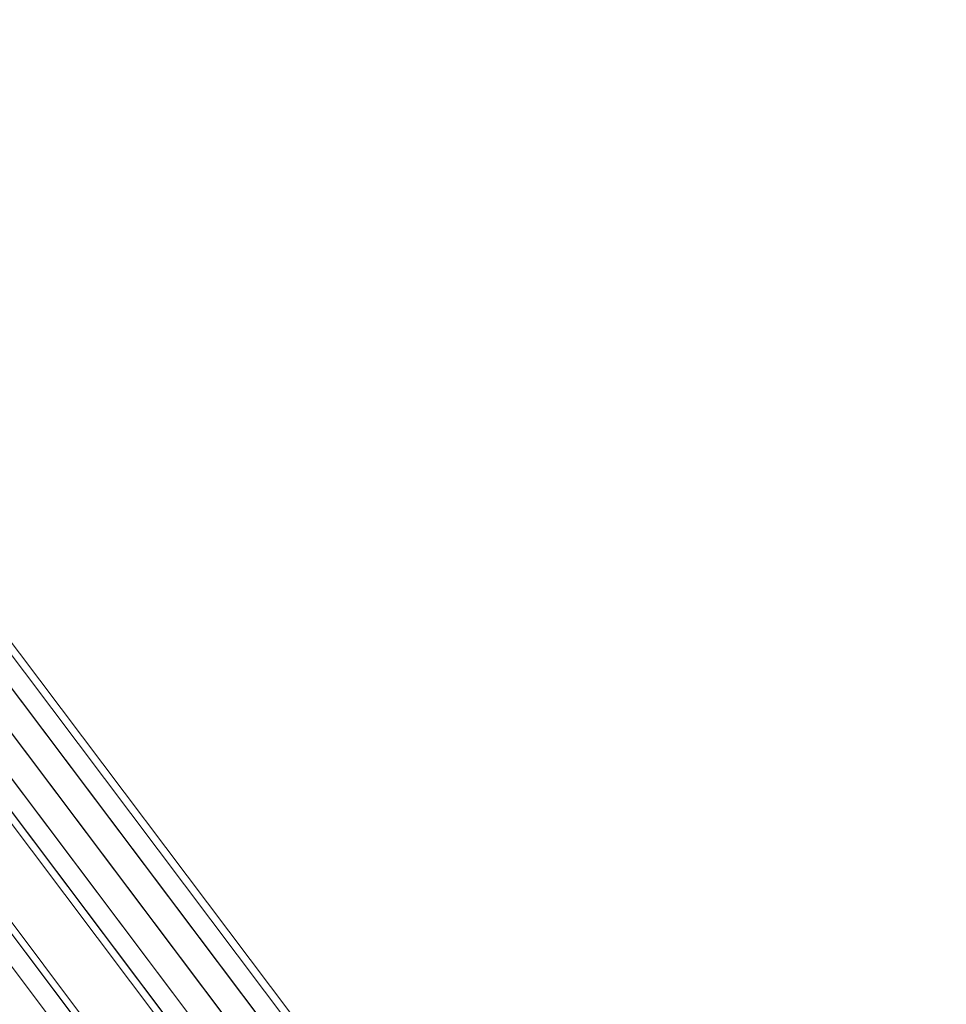
# Model space of a CAD drawing. Units: metres. Extents: x 2.93 to 11.42, y -6.92 to -1.69.
# Drawn here: x 3.77 to 3.87, y -2.05 to -1.94 of the extents above; entities that cross this region are included whole.
import ezdxf

# ---------------------------------------------------------------- set-up
doc = ezdxf.new("R2010")
doc.units = ezdxf.units.M
doc.header["$MEASUREMENT"] = 0

# ---------------------------------------------------------------- blocks, each defined once
blk = doc.blocks.new('b62101c6-a574-4da3-b019-646bbcb1cd4f')
at = {"color": 18, "lineweight": 15, "true_color": 0x000000}
for p, q in [((3.66536, -1.89468), (3.78765, -2.05701)), ((3.84167, -2.1151), (3.68444, -1.90639)), ((3.67964, -1.91), (3.86109, -2.15085)), ((3.80519, -2.08028), (3.68436, -1.91989)), ((3.70798, -1.9376), (3.81181, -2.07544)), ((3.72766, -1.96009), (3.8688, -2.14745)), ((3.72293, -1.96243), (3.80944, -2.07727)), ((3.72525, -1.96555), (3.82374, -2.09629)), ((3.74329, -1.9795), (3.79653, -2.05018)), ((3.75696, -1.99901), (3.8591, -2.13458)), ((3.85371, -2.14103), (3.74941, -2.00258)), ((3.74765, -2.00524), (3.80446, -2.08065)), ((3.77024, -2.05098), (3.74735, -2.02059)), ((3.75117, -2.02079), (3.82135, -2.11395)), ((3.85462, -2.16299), (3.7503, -2.02451)), ((3.75447, -2.02644), (3.78863, -2.07179)), ((3.76409, -2.03921), (3.79131, -2.07533))]:
    blk.add_line(p, q, dxfattribs=at)
blk = doc.blocks.new('cd29af04-6348-4112-a6f8-f2962c451142')
blk.add_blockref('b62101c6-a574-4da3-b019-646bbcb1cd4f', (0, 0))

msp = doc.modelspace()

# ---------------------------------------------------------------- block references
msp.add_blockref('cd29af04-6348-4112-a6f8-f2962c451142', (0, 0))

doc.saveas('drawing.dxf')
